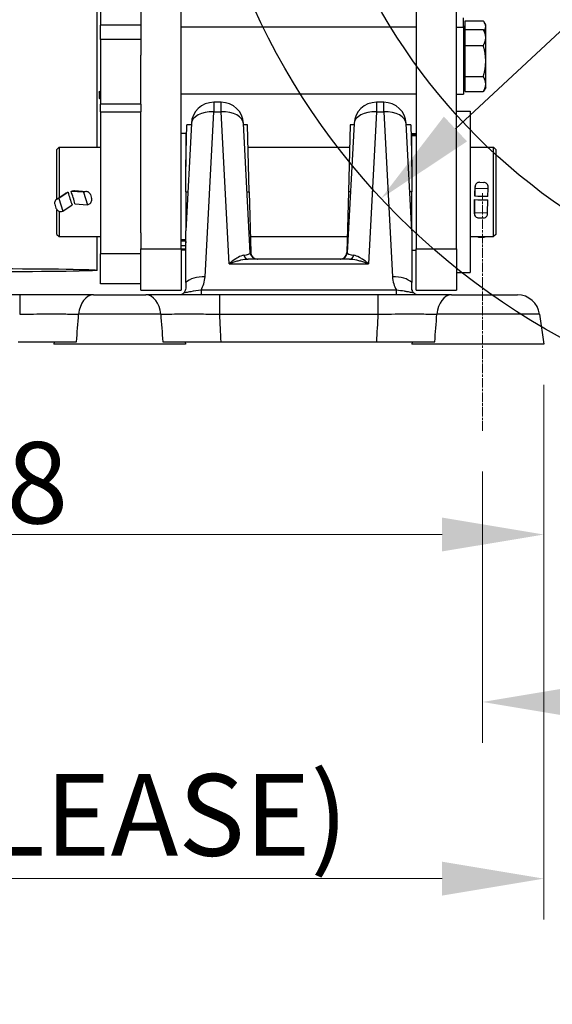
# Model space of a CAD drawing. Units: millimetres. Extents: x 283 to 3800, y 35 to 4953.
# Drawn here: x 1060 to 1298, y 1497 to 1937 of the extents above; entities that cross this region are included whole.
import ezdxf

# ---------------------------------------------------------------- set-up
doc = ezdxf.new("R2010")
doc.units = ezdxf.units.MM
doc.header["$LTSCALE"] = 18.181818
doc.linetypes.add('CHAIN', pattern=[0.3543, 0.2362, -0.0295, 0.0591, -0.0295])
doc.linetypes.add('LONG_DASH_DOTTED', pattern=[0.3001, 0.2362, -0.0295, 0.0049, -0.0295])
for name, color, linetype, lineweight in [('Centerline(Hillmar_metric)', 7, 'LONG_DASH_DOTTED', 18), ('Dimensions(Hillmar_metric)', 7, 'Continuous', 13), ('Sketch Geometry(Hillmar_metric)', 7, 'Continuous', 25), ('Visible Edges(Hillmar_metric)', 7, 'Continuous', 25)]:
    doc.layers.add(name, color=color, linetype=linetype, lineweight=lineweight)
doc.layers.add('Visible Tangent Edges(Hillmar_Metric)', color=7, linetype='Continuous', lineweight=25, true_color=0xc0c0c0)
doc.styles.add('Hillmar_metric_Dimensions', font='arial.ttf')
doc.dimstyles.new('DEFAULT-ISO-Method 1b-Hillmar_metric', dxfattribs={"dimscale": 18.181818, "dimtxt": 2, "dimasz": 2.5, "dimexe": 1, "dimexo": 1, "dimgap": 0.25, "dimtad": 1, "dimtih": 1, "dimtoh": 1, "dimrnd": 1e-08, "dimdsep": 46, "dimtxsty": 'Hillmar_metric_Dimensions', "dimcen": 0.09, "dimdle": 8, "dimclrd": 7, "dimclre": 7, "dimclrt": 7, "dimazin": 2, "dimtfac": 0.75, "dimtmove": 0, "dimatfit": 3, "dimfxl": 1, "dimtolj": 1, "dimlwd": 9, "dimlwe": 9, "dimarcsym": 0})

# ---------------------------------------------------------------- blocks, each defined once
blk = doc.blocks.new('*D23')
at = {"layer": 'Defpoints', "color": 0, "linetype": 'Continuous', "transparency": 16777216}
for p in [(1681.7, 2287.27), (1221.12, 1857.41)]:
    blk.add_point(p, dxfattribs=at)
at = {"layer": 'Dimensions(Hillmar_metric)', "color": 7, "linetype": 'Continuous', "lineweight": 9, "transparency": 16777216}
for p, q in [((1681.7, 2287.27), (1767.33, 2367.19)), ((1767.33, 2367.19), (1812.78, 2367.19)), ((1254.35, 1888.43), (1648.47, 2256.25))]:
    blk.add_line(p, q, dxfattribs=at)
at = {"layer": 'Dimensions(Hillmar_metric)', "color": 7, "linetype": 'Continuous', "transparency": 16777216}
for points in [[(1643.3, 2261.79), (1653.64, 2250.71), (1681.7, 2287.27)], [(1249.18, 1893.97), (1259.52, 1882.89), (1221.12, 1857.41)]]:
    blk.add_solid(points, dxfattribs=at)
at = {"layer": 'Dimensions(Hillmar_metric)', "color": 7, "linetype": 'Continuous', "lineweight": 13, "transparency": 16777216, "insert": (1877.22, 2367.19), "char_height": 36.364, "attachment_point": 5, "style": 'Hillmar_metric_Dimensions'}
blk.add_mtext('\\A1;∅630', dxfattribs=at)
blk = doc.blocks.new('*D26')
at = {"layer": 'Defpoints', "color": 0, "linetype": 'Continuous', "transparency": 16777216}
for p in [(786.3, 2146.98), (1293.81, 1792.34), (1293.81, 1707.31)]:
    blk.add_point(p, dxfattribs=at)
at = {"layer": 'Dimensions(Hillmar_metric)', "color": 7, "linetype": 'Continuous', "lineweight": 9, "transparency": 16777216}
for p, q in [((786.3, 2128.8), (786.3, 1689.13)), ((1293.81, 1774.16), (1293.81, 1689.13)), ((831.76, 1707.31), (1248.36, 1707.31))]:
    blk.add_line(p, q, dxfattribs=at)
at = {"layer": 'Dimensions(Hillmar_metric)', "color": 7, "linetype": 'Continuous', "transparency": 16777216}
for points in [[(831.76, 1714.89), (831.76, 1699.74), (786.3, 1707.31)], [(1248.36, 1714.89), (1248.36, 1699.74), (1293.81, 1707.31)]]:
    blk.add_solid(points, dxfattribs=at)
at = {"layer": 'Dimensions(Hillmar_metric)', "color": 7, "linetype": 'Continuous', "lineweight": 13, "transparency": 16777216, "insert": (1040.06, 1730.43), "char_height": 36.364, "attachment_point": 5, "style": 'Hillmar_metric_Dimensions'}
blk.add_mtext('\\A1;508', dxfattribs=at)
blk = doc.blocks.new('*D27')
at = {"layer": 'Defpoints', "color": 0, "linetype": 'Continuous', "transparency": 16777216}
for p in [(573.81, 2442.23), (1293.81, 1792.34), (1293.81, 1553.61)]:
    blk.add_point(p, dxfattribs=at)
at = {"layer": 'Dimensions(Hillmar_metric)', "color": 7, "linetype": 'Continuous', "lineweight": 9, "transparency": 16777216}
for p, q in [((573.81, 2424.04), (573.81, 1535.43)), ((1293.81, 1774.16), (1293.81, 1535.43)), ((619.26, 1553.61), (1248.36, 1553.61))]:
    blk.add_line(p, q, dxfattribs=at)
at = {"layer": 'Dimensions(Hillmar_metric)', "color": 7, "linetype": 'Continuous', "transparency": 16777216}
for points in [[(619.26, 1561.19), (619.26, 1546.04), (573.81, 1553.61)], [(1248.36, 1561.19), (1248.36, 1546.04), (1293.81, 1553.61)]]:
    blk.add_solid(points, dxfattribs=at)
at = {"layer": 'Dimensions(Hillmar_metric)', "color": 7, "linetype": 'Continuous', "lineweight": 13, "transparency": 16777216, "insert": (933.81, 1582.07), "char_height": 36.3636, "attachment_point": 5, "style": 'Hillmar_metric_Dimensions'}
blk.add_mtext('\\A1;\\fArial|b0|i0;\\H36.4836;720 (MANUAL RELEASE)', dxfattribs=at)
blk = doc.blocks.new('*D28')
at = {"layer": 'Defpoints', "color": 0, "linetype": 'Continuous', "transparency": 16777216}
for p in [(1266.45, 1753.58), (1451.41, 1730.07), (1266.45, 1632.51)]:
    blk.add_point(p, dxfattribs=at)
at = {"layer": 'Dimensions(Hillmar_metric)', "color": 7, "linetype": 'Continuous', "lineweight": 9, "transparency": 16777216}
for p, q in [((1266.45, 1735.4), (1266.45, 1614.33)), ((1451.41, 1711.89), (1451.41, 1614.33)), ((1311.9, 1632.51), (1405.96, 1632.51)), ((1451.41, 1632.51), (1618.31, 1632.51))]:
    blk.add_line(p, q, dxfattribs=at)
at = {"layer": 'Dimensions(Hillmar_metric)', "color": 7, "linetype": 'Continuous', "transparency": 16777216}
for points in [[(1311.9, 1640.09), (1311.9, 1624.93), (1266.45, 1632.51)], [(1405.96, 1640.09), (1405.96, 1624.93), (1451.41, 1632.51)]]:
    blk.add_solid(points, dxfattribs=at)
at = {"layer": 'Dimensions(Hillmar_metric)', "color": 7, "linetype": 'Continuous', "lineweight": 13, "transparency": 16777216, "insert": (1575.17, 1655.62), "char_height": 36.364, "attachment_point": 5, "style": 'Hillmar_metric_Dimensions'}
blk.add_mtext('\\A1;185', dxfattribs=at)
blk = doc.blocks.new('*D30')
at = {"layer": 'Defpoints', "color": 0, "linetype": 'Continuous', "transparency": 16777216}
for p in [(1451.41, 2072.34), (1293.81, 1792.34), (1889.8, 1792.34)]:
    blk.add_point(p, dxfattribs=at)
at = {"layer": 'Dimensions(Hillmar_metric)', "color": 7, "linetype": 'Continuous', "lineweight": 9, "transparency": 16777216}
for p, q in [((1469.59, 2072.34), (1907.98, 2072.34)), ((1889.8, 2026.89), (1889.8, 1955.45)), ((1889.8, 1837.79), (1889.8, 1909.23)), ((1311.99, 1792.34), (1907.98, 1792.34))]:
    blk.add_line(p, q, dxfattribs=at)
at = {"layer": 'Dimensions(Hillmar_metric)', "color": 7, "linetype": 'Continuous', "transparency": 16777216}
for points in [[(1882.23, 2026.89), (1897.38, 2026.89), (1889.8, 2072.34)], [(1882.23, 1837.79), (1897.38, 1837.79), (1889.8, 1792.34)]]:
    blk.add_solid(points, dxfattribs=at)
at = {"layer": 'Dimensions(Hillmar_metric)', "color": 7, "linetype": 'Continuous', "lineweight": 13, "transparency": 16777216, "insert": (1889.8, 1932.34), "char_height": 36.364, "attachment_point": 5, "style": 'Hillmar_metric_Dimensions'}
blk.add_mtext('\\A1;280', dxfattribs=at)

msp = doc.modelspace()

# ---------------------------------------------------------------- linework, layer by layer
at = {"layer": 'Centerline(Hillmar_metric)', "linetype": 'CHAIN'}
msp.add_line((1266.4487, 1753.5817), (1266.4487, 1859.7949), dxfattribs=at)
at = {"layer": 'Sketch Geometry(Hillmar_metric)'}
for radius in [315, 265]:
    msp.add_circle((1451.41, 2072.3404), radius, dxfattribs=at)
at = {"layer": 'Visible Edges(Hillmar_metric)'}
for p, q in [((1094.3721, 1880.3404), (1094.3721, 2450.2732)), ((1113.8721, 2013.4078), (1113.8721, 1921.4201)), ((1131.8721, 1834.9372), (1131.8721, 2013.4078)), ((1236.8721, 2013.4078), (1236.8721, 1834.9372)), ((1254.8721, 1834.9372), (1254.8721, 2013.4078)), ((1095.8721, 1943.6548), (1095.8721, 1934.8492)), ((1257.8721, 1933.9737), (1257.8721, 1938.0068)), ((1258.6722, 1936.709), (1266.8004, 1936.709)), ((1258.6722, 1932.8279), (1258.6722, 1936.709)), ((1267.8722, 1935.0068), (1267.357, 1935.8992)), ((1267.8722, 1934.1761), (1267.8722, 1935.0068)), ((1095.8721, 1928.4594), (1095.8721, 1934.8492)), ((1236.8721, 1933.9737), (1131.8721, 1933.9737)), ((1254.8721, 1933.9737), (1257.8721, 1933.9737)), ((1258.6722, 1934.2568), (1257.8721, 1934.2568)), ((1257.8721, 1933.9737), (1257.8721, 1903.9737)), ((1258.6722, 1932.8279), (1266.8004, 1932.8279)), ((1258.6722, 1925.6906), (1258.6722, 1932.8279)), ((1267.8722, 1930.9737), (1266.8793, 1932.6934)), ((1267.8722, 1930.9737), (1267.8722, 1934.1761)), ((1267.8722, 1929.2593), (1267.8722, 1930.9737)), ((1095.8721, 1928.4594), (1095.8721, 1899.525)), ((1258.6722, 1930.2237), (1257.8721, 1930.2237)), ((1267.8722, 1918.7635), (1267.8722, 1929.2593)), ((1258.6722, 1925.6906), (1266.8004, 1925.6906)), ((1258.6722, 1911.8363), (1258.6722, 1925.6906)), ((1113.8721, 1899.525), (1113.8721, 1921.4201)), ((1267.8722, 1908.4779), (1267.8722, 1918.7635)), ((1258.6722, 1911.8363), (1266.8004, 1911.8363)), ((1258.6722, 1905.1194), (1258.6722, 1911.8363)), ((1095.1362, 1904.8873), (1095.1362, 1902.22)), ((1258.6722, 1907.7237), (1257.8721, 1907.7237)), ((1258.6722, 1905.1194), (1266.8004, 1905.1194)), ((1267.8722, 1906.9737), (1266.8793, 1905.2539)), ((1267.8722, 1906.9737), (1267.8722, 1908.4779)), ((1095.8721, 1901.7987), (1095.1799, 1902.1947)), ((1236.8721, 1903.9737), (1131.8721, 1903.9737)), ((1149.7139, 1900.3404), (1146.3688, 1900.3404)), ((1222.3754, 1900.3404), (1219.0303, 1900.3404)), ((1254.8721, 1903.9737), (1257.8721, 1903.9737)), ((1095.8721, 1896.0577), (1095.8721, 1899.525)), ((1095.8721, 1896.0577), (1095.8721, 1832.601)), ((1113.8721, 1899.525), (1113.8721, 1896.0577)), ((1113.8721, 1842.0791), (1113.8721, 1896.0577)), ((1254.8721, 1896.3404), (1260.8721, 1896.3404)), ((1260.8721, 1896.3404), (1260.8721, 1824.3404)), ((1136.3825, 1890.8637), (1133.8721, 1842.9621)), ((1133.8721, 1871.6231), (1134.3622, 1890.3404)), ((1136.3551, 1890.3404), (1134.3622, 1890.3404)), ((1162.7231, 1833.1834), (1159.7002, 1890.8637)), ((1161.401, 1890.3404), (1159.7276, 1890.3404)), ((1162.1865, 1860.3404), (1161.401, 1890.3404)), ((1209.044, 1890.8637), (1206.0211, 1833.1834)), ((1207.3433, 1890.3404), (1206.5577, 1860.3404)), ((1209.0166, 1890.3404), (1207.3433, 1890.3404)), ((1234.8721, 1842.9621), (1232.3617, 1890.8637)), ((1234.382, 1890.3404), (1232.3891, 1890.3404)), ((1234.382, 1890.3404), (1234.8721, 1871.6231)), ((1133.8721, 1886.3404), (1131.8721, 1886.3404)), ((1133.8721, 1886.3404), (1133.8721, 1871.6231)), ((1234.8721, 1886.1698), (1234.8721, 1886.3404)), ((1234.8721, 1886.3404), (1236.8721, 1886.3404)), ((1234.8721, 1885.523), (1234.8721, 1886.1698)), ((1234.8721, 1886.1698), (1236.8721, 1886.1698)), ((1234.8721, 1885.4549), (1234.8721, 1885.523)), ((1236.8721, 1885.523), (1234.8721, 1885.523)), ((1234.8721, 1871.6231), (1234.8721, 1885.4549)), ((1076.3721, 1879.3404), (1077.3721, 1880.3404)), ((1076.3721, 1857.1651), (1076.3721, 1879.3404)), ((1077.3721, 1880.3404), (1077.3721, 1857.8514)), ((1077.3721, 1880.3404), (1095.8721, 1880.3404)), ((1133.8721, 1880.3404), (1134.1004, 1880.3404)), ((1161.6628, 1880.3404), (1207.0814, 1880.3404)), ((1234.6438, 1880.3404), (1234.8721, 1880.3404)), ((1260.8721, 1880.3404), (1271.3721, 1880.3404)), ((1271.3721, 1840.3404), (1271.3721, 1880.3404)), ((1272.3721, 1879.3404), (1271.3721, 1880.3404)), ((1272.3721, 1879.3404), (1272.3721, 1841.3404)), ((1133.8721, 1860.3404), (1133.8721, 1871.6231)), ((1234.8721, 1871.6231), (1234.8721, 1860.3404)), ((1265.204, 1864.6215), (1266.9735, 1864.5797)), ((1088.2171, 1860.1697), (1082.6484, 1860.5799)), ((1084.2026, 1860.8956), (1089.5944, 1860.4984)), ((1088.8324, 1860.3926), (1088.2171, 1860.1697)), ((1133.8721, 1860.3404), (1133.8721, 1842.9621)), ((1162.1865, 1860.3404), (1162.8956, 1833.2618)), ((1206.5577, 1860.3404), (1205.8486, 1833.2618)), ((1234.8721, 1842.9621), (1234.8721, 1860.3404)), ((1263.0782, 1861.9865), (1262.9411, 1858.3828)), ((1262.9593, 1859.1355), (1263.0945, 1862.6882)), ((1263.0936, 1862.6585), (1263.0782, 1861.9865)), ((1263.0782, 1861.9865), (1268.9765, 1861.8471)), ((1268.8394, 1858.2447), (1268.9765, 1861.8471)), ((1268.9765, 1861.8471), (1268.9919, 1862.5191)), ((1076.0739, 1856.9604), (1079.9571, 1859.6256)), ((1077.2475, 1857.3656), (1076.6322, 1857.2114)), ((1081.3309, 1860.1683), (1077.2475, 1857.3656)), ((1077.2475, 1857.3656), (1078.9911, 1851.7839)), ((1088.2171, 1860.1697), (1089.9608, 1854.5881)), ((1091.2849, 1859.1061), (1091.808, 1857.4316)), ((1262.7886, 1850.5595), (1262.8872, 1856.1501)), ((1262.9048, 1856.876), (1262.8043, 1851.1752)), ((1268.7026, 1851.0358), (1268.8032, 1856.7393)), ((1075.4003, 1854.7963), (1075.9234, 1853.1217)), ((1076.3721, 1841.3404), (1076.3721, 1852.318)), ((1077.3721, 1851.6609), (1077.3721, 1840.3404)), ((1078.3758, 1851.6297), (1078.9911, 1851.7839)), ((1078.9911, 1851.7839), (1083.0958, 1854.6012)), ((1084.4133, 1854.9967), (1089.9608, 1854.5881)), ((1089.9608, 1854.5881), (1090.5761, 1854.8109)), ((1262.8043, 1851.1752), (1262.7889, 1850.5719)), ((1262.8043, 1851.1752), (1268.7026, 1851.0358)), ((1264.8073, 1848.7168), (1266.5768, 1848.675)), ((1268.6872, 1850.4325), (1268.7026, 1851.0358)), ((1133.8721, 1819.8484), (1133.8721, 1842.9621)), ((1234.8721, 1842.9621), (1234.8721, 1819.8484)), ((1076.3721, 1841.3404), (1077.3721, 1840.3404)), ((1077.3721, 1840.3404), (1095.8721, 1840.3404)), ((1094.3721, 1825.3444), (1094.3721, 1840.3404)), ((1113.8721, 1842.0791), (1113.8721, 1834.9372)), ((1131.8721, 1838.5424), (1133.8721, 1838.5424)), ((1162.7103, 1840.3404), (1206.034, 1840.3404)), ((1260.8721, 1840.3404), (1271.3721, 1840.3404)), ((1265.4404, 1840.0535), (1267.2072, 1840.1481)), ((1272.3721, 1841.3404), (1271.3721, 1840.3404)), ((1113.8721, 1816.3769), (1113.8721, 1834.9372)), ((1131.8721, 1834.9372), (1131.8721, 1816.3769)), ((1133.8721, 1834.3404), (1131.8721, 1834.3404)), ((1234.8721, 1834.3404), (1236.8721, 1834.3404)), ((1236.8721, 1816.3769), (1236.8721, 1834.9372)), ((1254.8721, 1834.9372), (1254.8721, 1816.3769)), ((1095.8721, 1819.3702), (1095.8721, 1832.601)), ((1206.9684, 1830.3404), (1161.7758, 1830.3404)), ((1254.8721, 1824.3404), (1260.8721, 1824.3404)), ((1095.8721, 1819.3702), (1113.8721, 1819.3702)), ((1095.8721, 1819.2976), (1095.8721, 1819.3702)), ((1113.8721, 1819.2976), (1095.8721, 1819.2976)), ((1113.8721, 1816.3769), (1131.8721, 1816.3769)), ((1236.8721, 1816.3769), (1254.8721, 1816.3769)), ((1059.7105, 1814.3404), (989.0337, 1814.3404)), ((1092.6339, 1814.3404), (1116.1103, 1814.3404)), ((1119.1613, 1814.3404), (1116.1103, 1814.3404)), ((1219.7105, 1814.3404), (1149.0337, 1814.3404)), ((1252.6339, 1814.3404), (1282.0252, 1814.3404)), ((1291.9279, 1805.7321), (1293.81, 1792.3404)), ((1075.0748, 1793.3404), (1074.9343, 1792.3404)), ((1133.81, 1792.3404), (1074.9343, 1792.3404)), ((1133.6694, 1793.3404), (1133.81, 1792.3404)), ((1149.6918, 1793.3404), (1219.0524, 1793.3404)), ((1235.0748, 1793.3404), (1234.9343, 1792.3404)), ((1293.81, 1792.3404), (1234.9343, 1792.3404))]:
    msp.add_line(p, q, dxfattribs=at)
for centre, radius, start, end in [((1146.3688, 1890.3404), 10, 90, 177), ((1149.7139, 1890.3404), 10, 3, 90), ((1219.0303, 1890.3404), 10, 90, 177), ((1222.3754, 1890.3404), 10, 3, 90), ((1165.719, 1833.3404), 3, 183, 270), ((1165.8946, 1833.3404), 3, 181.5, 270), ((1202.8496, 1833.3404), 3, 270, 358.5), ((1203.0252, 1833.3404), 3, 270, 357), ((1282.0252, 1804.3404), 10, 8, 90)]:
    msp.add_arc(centre, radius, start, end, dxfattribs=at)
for centre, major_axis, ratio, start_param, end_param in [((1265.158, 1862.6097), (-2.0635, 0.0785), 0.97448176, 4.72717372, 6.29797005), ((1266.9275, 1862.5679), (2.0635, -0.0785), 0.97448176, 0.01478474, 1.58558107), ((1072.8901, 1860.3404), (64.647, 19.8377), 0.03932878, 4.85183694, 4.86269284), ((1075.6535, 1860.3404), (8.0679, -19.8444), 0.30866583, 1.17548902, 1.45793702), ((1089.4427, 1858.439), (0.1517, 2.0594), 0.93944213, 5.1105388, 6.68133513), ((1077.2425, 1855.2578), (-1.1686, 1.7026), 0.91003122, 5.95689645, 7.52769278), ((1072.8901, 1860.3404), (64.647, 19.8377), 0.03932878, 4.82009301, 4.83125315), ((1090.0907, 1860.3404), (-6.0639, 19.8457), 0.40885764, 1.45511738, 1.73756537), ((1089.9658, 1856.7645), (-0.1517, -2.0594), 0.93944213, 0.39814982, 1.96894615), ((1262.9213, 1860.3404), (0.4727, 20), 0.00331765, 4.50212761, 4.53837027), ((1554.898, 1860.3404), (897.4133, -17.5007), 0.01078796, 4.38119419, 4.38813681), ((1262.9213, 1860.3404), (0.4727, 20), 0.00331765, 4.61443258, 4.65059528), ((976.8462, 1860.3404), (-897.4133, 19.49), 0.00500086, 4.38109242, 4.38803504), ((1077.7655, 1853.5833), (1.1686, -1.7026), 0.91003122, 4.38610012, 5.95689645), ((1264.8533, 1850.5231), (-2.0647, 0.0364), 0.87499158, 6.27633068, 7.84712701), ((1266.6228, 1850.4813), (2.0647, -0.0364), 0.87499158, 4.70553435, 6.27633068), ((1265.325, 1841.4392), (-2.0641, -0.0598), 0.6728505, 0.86857195, 1.60724486), ((1267.0918, 1841.5338), (-2.0641, -0.0598), 0.6728505, 1.60724486, 2.06624082)]:
    msp.add_ellipse(centre, major_axis=major_axis, ratio=ratio, start_param=start_param, end_param=end_param, dxfattribs=at)
msp.add_ellipse((1046.8721, 1825.3444), major_axis=(-47.5, 0), ratio=0.01508419, dxfattribs=at)
for points, weights in [([(1267.8722, 1934.1761), (1267.8722, 1935.3516), (1266.8004, 1936.709)], [1, 1.0379548493, 1]), ([(1266.8004, 1932.8279), (1266.8407, 1932.7604), (1266.8793, 1932.6934)], [1, 1.00137505864, 1.00265048384]), ([(1267.8722, 1929.2593), (1267.8722, 1930.9155), (1266.8004, 1932.8279)], [1, 1.0379548493, 1]), ([(1267.1818, 1932.1694), (1267.8722, 1933.2204), (1267.8722, 1934.1761)], [1.01180904817, 1.0306409286, 1]), ([(1266.8004, 1925.6906), (1267.8722, 1927.6031), (1267.8722, 1929.2593)], [1, 1.0379548493, 1]), ([(1267.8722, 1918.7635), (1267.8722, 1921.9784), (1266.8004, 1925.6906)], [1, 1.0379548493, 1]), ([(1266.8004, 1911.8363), (1267.8722, 1915.5486), (1267.8722, 1918.7635)], [1, 1.0379548493, 1]), ([(1267.8722, 1908.4779), (1267.8722, 1910.0365), (1266.8004, 1911.8363)], [1, 1.0379548493, 1]), ([(1095.1362, 1904.8873), (1095.5198, 1905.2348), (1095.8721, 1905.4664)], [1, 1.02786513564, 1.04569196382]), ([(1095.8721, 1905.1377), (1095.5147, 1905.0338), (1095.1362, 1904.8873)], [1.03082089323, 1.01735810507, 1]), ([(1266.8004, 1905.1194), (1267.8722, 1906.9192), (1267.8722, 1908.4779)], [1, 1.0379548493, 1]), ([(1095.1799, 1902.1947), (1095.1581, 1902.2072), (1095.1362, 1902.22)], [1.00306899356, 1.00155002733, 1]), ([(1095.1362, 1902.22), (1095.5147, 1902.0065), (1095.8721, 1901.8395)], [1, 1.01735810507, 1.03082089323])]:
    msp.add_rational_spline(points, weights, degree=2, dxfattribs=at)
for points, knots in [([(1083.3417, 1860.797), (1083.569, 1860.8683), (1083.8063, 1860.9019), (1084.0872, 1860.9019), (1084.1447, 1860.8997), (1084.2025, 1860.8953)], [-0.7157484042, -0.7157484042, -0.7157484042, -0.7157484042, -0.6484458465, -0.6484458465, -0.6314722083, -0.6314722083, -0.6314722083, -0.6314722083]), ([(1079.9573, 1859.6253), (1080.1106, 1859.7303), (1080.2797, 1859.8209), (1080.5092, 1859.9101), (1080.5619, 1859.9285), (1080.6151, 1859.9451)], [-0.1375796931, -0.1375796931, -0.1375796931, -0.1375796931, -0.084057206, -0.084057206, -0.0683615474, -0.0683615474, -0.0683615474, -0.0683615474]), ([(1133.8721, 1817.3406), (1133.8721, 1816.9984), (1133.8144, 1816.6164), (1133.4986, 1815.8308), (1133.263, 1815.4849), (1132.975, 1815.2007), (1132.9709, 1815.1967), (1132.9667, 1815.1927)], [0.000104196, 0.000104196, 0.000104196, 0.000104196, 0.215507163, 0.215507163, 0.428410503, 0.428410503, 0.431481464, 0.431481464, 0.431481464, 0.431481464]), ([(1133.8721, 1819.8481), (1133.8721, 1819.3315), (1133.8721, 1818.8924), (1133.8721, 1818.0695), (1133.8721, 1817.6912), (1133.8721, 1817.3406)], [0.000004029, 0.000004029, 0.000004029, 0.000004029, 0.200086041, 0.200086041, 0.42113404, 0.42113404, 0.42113404, 0.42113404]), ([(1234.8721, 1817.3406), (1234.8721, 1817.6912), (1234.8721, 1818.0696), (1234.8721, 1818.8926), (1234.8721, 1819.3316), (1234.8721, 1819.848)], [0, 0, 0, 0, 0.220701879, 0.220701879, 0.420404301, 0.420404301, 0.420404301, 0.420404301]), ([(1235.7775, 1815.1927), (1235.7736, 1815.1965), (1235.7698, 1815.2002), (1235.482, 1815.484), (1235.2463, 1815.8297), (1234.9299, 1816.6156), (1234.8721, 1816.998), (1234.8721, 1817.3406)], [0.000039312, 0.000039312, 0.000039312, 0.000039312, 0.002080268, 0.002080268, 0.153008542, 0.153008542, 0.305925526, 0.305925526, 0.305925526, 0.305925526]), ([(1092.6339, 1814.3404), (1090.086, 1814.3404), (1084.4438, 1814.3404), (1073.4586, 1814.3404), (1064.8275, 1814.3404), (1059.7105, 1814.3404)], [0, 0, 0, 0, 1.02340923, 2.04681847, 3.58193231, 3.58193231, 3.58193231, 3.58193231]), ([(1130.8721, 1814.3404), (1130.258, 1814.3404), (1126.1229, 1814.3404), (1122.2124, 1814.3404), (1119.1613, 1814.3404)], [1.84950353, 1.84950353, 1.84950353, 1.84950353, 2.04681846, 3.18827974, 3.18827974, 3.18827974, 3.18827974]), ([(1132.9667, 1815.1927), (1132.685, 1814.9179), (1132.3544, 1814.7037), (1131.64, 1814.415), (1131.2611, 1814.3414), (1130.8775, 1814.3404), (1130.8748, 1814.3404), (1130.8721, 1814.3404)], [-0.295474703, -0.295474703, -0.295474703, -0.295474703, -0.147237361, -0.147237361, 0, 0, 0.001042621, 0.001042621, 0.001042621, 0.001042621]), ([(1149.0337, 1814.3404), (1145.6224, 1814.3404), (1139.3799, 1814.3404), (1133.443, 1814.3404), (1130.8721, 1814.3404)], [0, 0, 0, 0, 1.02340923, 1.84950353, 1.84950353, 1.84950353, 1.84950353]), ([(1237.872, 1814.3404), (1236.8944, 1814.3404), (1231.0658, 1814.3404), (1224.8275, 1814.3404), (1219.7105, 1814.3404)], [1.73258587, 1.73258587, 1.73258587, 1.73258587, 2.04681847, 3.58193231, 3.58193231, 3.58193231, 3.58193231]), ([(1237.872, 1814.3404), (1237.8694, 1814.3404), (1237.8667, 1814.3404), (1237.4831, 1814.3414), (1237.1042, 1814.415), (1236.3898, 1814.7037), (1236.0592, 1814.9179), (1235.7775, 1815.1927)], [-0.296834256, -0.296834256, -0.296834256, -0.296834256, -0.295801675, -0.295801675, -0.14840139, -0.14840139, 0, 0, 0, 0]), ([(1252.6339, 1814.3404), (1250.086, 1814.3404), (1245.3094, 1814.3404), (1240.0783, 1814.3404), (1237.872, 1814.3404)], [0, 0, 0, 0, 1.02340923, 1.73258587, 1.73258587, 1.73258587, 1.73258587]), ([(1059.0524, 1793.3404), (1063.7918, 1793.3404), (1068.5267, 1793.3404), (1077.9366, 1793.3404), (1081.9697, 1793.3404), (1085.1038, 1793.3404)], [-2.3623256, -2.3623256, -2.3623256, -2.3623256, -1.24815997, -1.24815997, 0, 0, 0, 0]), ([(1123.6405, 1793.3404), (1127.2105, 1793.3404), (1131.3434, 1793.3404), (1140.7459, 1793.3404), (1145.5277, 1793.3404), (1149.6918, 1793.3404)], [-2.36506773, -2.36506773, -2.36506773, -2.36506773, -1.24921865, -1.24921865, 0, 0, 0, 0]), ([(1219.0524, 1793.3404), (1223.7918, 1793.3404), (1228.5267, 1793.3404), (1237.9349, 1793.3404), (1241.9682, 1793.3404), (1245.1038, 1793.3404)], [-2.36379006, -2.36379006, -2.36379006, -2.36379006, -1.2487324, -1.2487324, 0, 0, 0, 0])]:
    msp.add_open_spline(points, degree=3, knots=knots, dxfattribs=at)
for points in [[(1262.8872, 1856.1501), (1262.8873, 1856.1549), (1262.8874, 1856.1597), (1262.8875, 1856.1645)], [(1262.9583, 1859.1037), (1262.9586, 1859.1143), (1262.9589, 1859.1249), (1262.9593, 1859.1355)], [(1133.7966, 1838.5424), (1133.8478, 1838.2174), (1133.8721, 1837.8914), (1133.8721, 1837.5908)]]:
    msp.add_open_spline(points, degree=3, dxfattribs=at)
at = {"layer": 'Visible Tangent Edges(Hillmar_Metric)'}
for p, q in [((1113.8721, 1934.8492), (1095.8721, 1934.8492)), ((1113.8721, 1928.4594), (1095.8721, 1928.4594)), ((1146.3688, 1900.3404), (1146.3688, 1896.0761)), ((1149.7139, 1896.0761), (1149.7139, 1900.3404)), ((1219.0303, 1900.3404), (1219.0303, 1896.0761)), ((1222.3754, 1896.0761), (1222.3754, 1900.3404)), ((1113.8721, 1899.525), (1095.8721, 1899.525)), ((1095.8721, 1896.0577), (1113.8721, 1896.0577)), ((1142.5074, 1822.3958), (1146.3688, 1896.0761)), ((1146.3688, 1896.0761), (1149.7139, 1896.0761)), ((1153.2707, 1828.2083), (1149.7139, 1896.0761)), ((1219.0303, 1896.0761), (1215.4735, 1828.2083)), ((1219.0303, 1896.0761), (1222.3754, 1896.0761)), ((1222.3754, 1896.0761), (1226.2368, 1822.3958)), ((1234.8721, 1885.4549), (1236.8721, 1885.4549)), ((1083.3417, 1860.797), (1088.8324, 1860.3926)), ((1133.8721, 1860.3404), (1134.7829, 1860.3404)), ((1161.2999, 1860.3404), (1162.1865, 1860.3404)), ((1207.4443, 1860.3404), (1206.5577, 1860.3404)), ((1234.8721, 1860.3404), (1233.9614, 1860.3404)), ((1262.9583, 1859.1037), (1263.0936, 1862.6585)), ((1076.6322, 1857.2114), (1080.6151, 1859.9451)), ((1262.7889, 1850.5719), (1262.8875, 1856.1645)), ((1133.8721, 1838.8926), (1131.8721, 1838.8926)), ((1113.8721, 1834.9372), (1131.8721, 1834.9372)), ((1133.8721, 1836.1845), (1131.8721, 1836.1845)), ((1131.8721, 1834.9655), (1133.8721, 1834.9655)), ((1236.8721, 1834.9372), (1254.8721, 1834.9372)), ((1113.8721, 1832.601), (1095.8721, 1832.601)), ((1153.2707, 1828.2083), (1215.4735, 1828.2083)), ((1228.022, 1816.4725), (1140.7231, 1816.4725)), ((1140.7231, 1816.4725), (1140.7231, 1814.3404)), ((1228.0212, 1814.3404), (1228.0212, 1816.4725)), ((1059.7105, 1814.3404), (1059.7105, 1805.7321)), ((1149.0337, 1805.7321), (1149.0337, 1814.3404)), ((1219.7105, 1814.3404), (1219.7105, 1805.7321)), ((1122.695, 1805.7321), (1086.0492, 1805.7321)), ((1149.0337, 1805.7321), (1219.7105, 1805.7321)), ((1291.9279, 1805.7321), (1246.0492, 1805.7321))]:
    msp.add_line(p, q, dxfattribs=at)
for centre, start, end in [((1129.5252, 1823.0761), 329.471106, 357), ((1239.219, 1823.0761), 183, 210.528894), ((1239.219, 1818.7321), 263.37247, 263.390004)]:
    msp.add_arc(centre, 13, start, end, dxfattribs=at)
for centre, major_axis, ratio, start_param, end_param in [((1146.3688, 1890.3404), (-9.9863, 0.5234), 0.57304862, 4.74241216, 6.28318531), ((1149.7139, 1890.3404), (9.9863, 0.5234), 0.57304862, 0, 1.54077315), ((1219.0303, 1890.3404), (-9.9863, 0.5234), 0.57304862, 4.74241216, 6.28318531), ((1222.3754, 1890.3404), (9.9863, 0.5234), 0.57304862, 0, 1.54077315), ((1152.7012, 1833.3404), (-10.0223, 0.1776), 0.17109634, 2.35413769, 3.15360215), ((1161.7758, 1833.3404), (0, -3), 0.75408173, 5.17555845, 6.28318531), ((1216.0431, 1833.3404), (-10.0223, -0.1776), 0.17109634, 6.27117581, 7.07064027), ((1206.9684, 1833.3404), (0, -3), 0.75408173, 0, 1.10762686), ((1215.3618, 1820.3404), (-9.3232, 12.7863), 0.05194785, 5.64403359, 5.64411263), ((1142.5074, 1816.66), (9.9863, -0.5234), 0.57304862, 1.60081951, 2.64462499), ((1226.2368, 1816.66), (9.9863, 0.5234), 0.57304862, 0.49696766, 1.54077315), ((1092.6339, 1804.3404), (0, 10), 0.66493915, 0, 1.43116999), ((1116.1103, 1804.3404), (0, 10), 0.66493915, 4.85201532, 6.28318531), ((1252.6339, 1804.3404), (0, 10), 0.66493915, 0, 1.43116999)]:
    msp.add_ellipse(centre, major_axis=major_axis, ratio=ratio, start_param=start_param, end_param=end_param, dxfattribs=at)
for points, knots in [([(1159.7519, 1832), (1158.9899, 1831.884), (1157.7311, 1831.3843), (1155.5466, 1830.0523), (1154.1801, 1828.9909), (1153.2775, 1828.2141), (1153.2741, 1828.2112), (1153.2707, 1828.2083)], [0, 0, 0, 0, 0.45610795, 0.68416193, 1.14026988, 1.14026988, 1.14198269, 1.14198269, 1.14198269, 1.14198269]), ([(1153.2707, 1828.2083), (1153.2752, 1828.2101), (1153.2796, 1828.2119), (1154.4647, 1828.7036), (1156.2589, 1829.3545), (1159.1261, 1830.1106), (1160.7772, 1830.3404), (1161.7758, 1830.3404)], [-1.14198269, -1.14198269, -1.14198269, -1.14198269, -1.14026988, -1.14026988, -0.68416193, -0.45610795, 0, 0, 0, 0]), ([(1206.9684, 1830.3404), (1207.967, 1830.3404), (1209.6181, 1830.1106), (1212.4854, 1829.3545), (1214.2796, 1828.7036), (1215.4646, 1828.2119), (1215.4691, 1828.2101), (1215.4735, 1828.2083)], [-1.14026982, -1.14026982, -1.14026982, -1.14026982, -0.68416189, -0.45610793, 0, 0, 0.00171289, 0.00171289, 0.00171289, 0.00171289]), ([(1215.4735, 1828.2083), (1215.4701, 1828.2112), (1215.4667, 1828.2141), (1214.5642, 1828.9909), (1213.1976, 1830.0523), (1211.0131, 1831.3843), (1209.7544, 1831.884), (1208.9923, 1832)], [-0.00171289, -0.00171289, -0.00171289, -0.00171289, 0, 0, 0.45610793, 0.68416189, 1.14026982, 1.14026982, 1.14026982, 1.14026982]), ([(1140.7231, 1816.4725), (1139.1849, 1816.2471), (1137.183, 1815.9447), (1134.6223, 1815.5072), (1133.5763, 1815.3107), (1132.9667, 1815.1927)], [0, 0, 0, 0, 0.63236163, 0.79045204, 1.10663286, 1.10663286, 1.10663286, 1.10663286]), ([(1235.7774, 1815.1924), (1235.1676, 1815.3099), (1234.4724, 1815.4408), (1233.7515, 1815.5685), (1233.2748, 1815.6529), (1232.7866, 1815.736), (1232.2893, 1815.8177), (1232.0345, 1815.8596), (1231.7772, 1815.9011), (1231.5176, 1815.9425), (1230.3682, 1816.1257), (1229.1748, 1816.3034), (1228.0224, 1816.473)], [0.99705774, 0.99705774, 0.99705774, 0.99705774, 1.31323856, 1.31323856, 1.31323856, 1.52230546, 1.52230546, 1.52230546, 1.62941938, 1.62941938, 1.62941938, 2.10369061, 2.10369061, 2.10369061, 2.10369061]), ([(1059.7105, 1805.7321), (1063.807, 1805.7856), (1070.7147, 1805.8388), (1079.5018, 1805.8203), (1084.0128, 1805.7679), (1086.0492, 1805.7321)], [-3.58193231, -3.58193231, -3.58193231, -3.58193231, -2.04681847, -1.02340923, 0, 0, 0, 0]), ([(1122.695, 1805.7321), (1125.7497, 1805.7858), (1131.6243, 1805.8389), (1140.7732, 1805.8202), (1146.3027, 1805.7678), (1149.0337, 1805.7321)], [-3.58193231, -3.58193231, -3.58193231, -3.58193231, -2.04681846, -1.02340923, 0, 0, 0, 0]), ([(1219.7105, 1805.7321), (1223.807, 1805.7856), (1230.7142, 1805.8388), (1239.5013, 1805.8203), (1244.0128, 1805.7679), (1246.0492, 1805.7321)], [-3.58193231, -3.58193231, -3.58193231, -3.58193231, -2.04681847, -1.02340923, 0, 0, 0, 0])]:
    msp.add_open_spline(points, degree=3, knots=knots, dxfattribs=at)
for points in [[(1085.1038, 1793.3404), (1085.4158, 1797.471), (1085.7309, 1801.6016), (1086.0492, 1805.7321)], [(1122.695, 1805.7321), (1123.0133, 1801.6016), (1123.3284, 1797.471), (1123.6405, 1793.3404)], [(1149.6918, 1793.3404), (1149.474, 1797.471), (1149.2547, 1801.6016), (1149.0337, 1805.7321)], [(1219.7105, 1805.7321), (1219.4895, 1801.6016), (1219.2702, 1797.471), (1219.0524, 1793.3404)], [(1245.1038, 1793.3404), (1245.4158, 1797.471), (1245.7309, 1801.6016), (1246.0492, 1805.7321)]]:
    msp.add_open_spline(points, degree=3, dxfattribs=at)

# ---------------------------------------------------------------- dimensions: what is measured, and where the dimension line sits
at = {"layer": 'Dimensions(Hillmar_metric)', "color": 7, "linetype": 'Continuous', "lineweight": 13}
dim = msp.add_linear_dim(base=(1293.81, 1553.6133), p1=(573.81, 2442.2261), p2=(1293.81, 1792.3404), text='\\fArial|b0|i0;\\H36.4836;<> (MANUAL RELEASE)', dimstyle='DEFAULT-ISO-Method 1b-Hillmar_metric', override={"dimgap": 0.25, "dimtih": 0, "dimtoh": 0, "dimdec": 2, "dimtol": 0, "dimlim": 0, "dimtp": 0, "dimtm": 0, "dimtdec": 2, "dimtofl": 0, "dimatfit": 1}, dxfattribs=at)
dim.commit()
dim.dimension.update_dxf_attribs({"geometry": '*D27', "text_midpoint": (933.81, 1553.6133), "dimtype": 160})
dim = msp.add_diameter_dim_2p(p1=(1221.1234, 1857.4145), p2=(1681.6965, 2287.2662), dimstyle='DEFAULT-ISO-Method 1b-Hillmar_metric', override={"dimgap": 0.25, "dimtad": 0, "dimdec": 2, "dimlfac": 1, "dimtol": 0, "dimlim": 0, "dimtp": 0, "dimtm": 0, "dimtdec": 2, "dimatfit": 2}, dxfattribs=at)
dim.commit()
dim.dimension.update_dxf_attribs({"geometry": '*D23', "text_midpoint": (1877.2201, 2367.187), "dimtype": 163})
for base, p1, angle, override, picture, middle in [((1293.81, 1707.3145), (786.3032, 2146.9787), 180, {"dimgap": 0.25, "dimtih": 0, "dimtoh": 0, "dimdec": 0, "dimtol": 0, "dimlim": 0, "dimtp": 0, "dimtm": 0, "dimtdec": 2, "dimtofl": 0, "dimatfit": 1}, '*D26', (1040.0566, 1707.3145)), ((1889.8027, 1792.3404), (1451.41, 2072.3404), 270, {"dimgap": 0.25, "dimdec": 2, "dimtol": 0, "dimlim": 0, "dimtp": 0, "dimtm": 0, "dimtdec": 2, "dimtofl": 0, "dimatfit": 1}, '*D30', (1889.8027, 1932.3404))]:
    dim = msp.add_linear_dim(base=base, p1=p1, p2=(1293.81, 1792.3404), angle=angle, dimstyle='DEFAULT-ISO-Method 1b-Hillmar_metric', override=override, dxfattribs=at)
    dim.commit()
    dim.dimension.update_dxf_attribs({"geometry": picture, "text_midpoint": middle, "dimtype": 160})
dim = msp.add_linear_dim(base=(1266.4487, 1632.5102), p1=(1451.41, 1730.0676), p2=(1266.4487, 1753.5817), dimstyle='DEFAULT-ISO-Method 1b-Hillmar_metric', override={"dimgap": 0.25, "dimtih": 0, "dimtoh": 0, "dimdec": 0, "dimtol": 0, "dimlim": 0, "dimtp": 0, "dimtm": 0, "dimtdec": 2, "dimtofl": 0, "dimatfit": 2}, dxfattribs=at)
dim.commit()
dim.dimension.update_dxf_attribs({"geometry": '*D28', "text_midpoint": (1575.1666, 1632.5102), "dimtype": 160})

doc.saveas('drawing.dxf')
